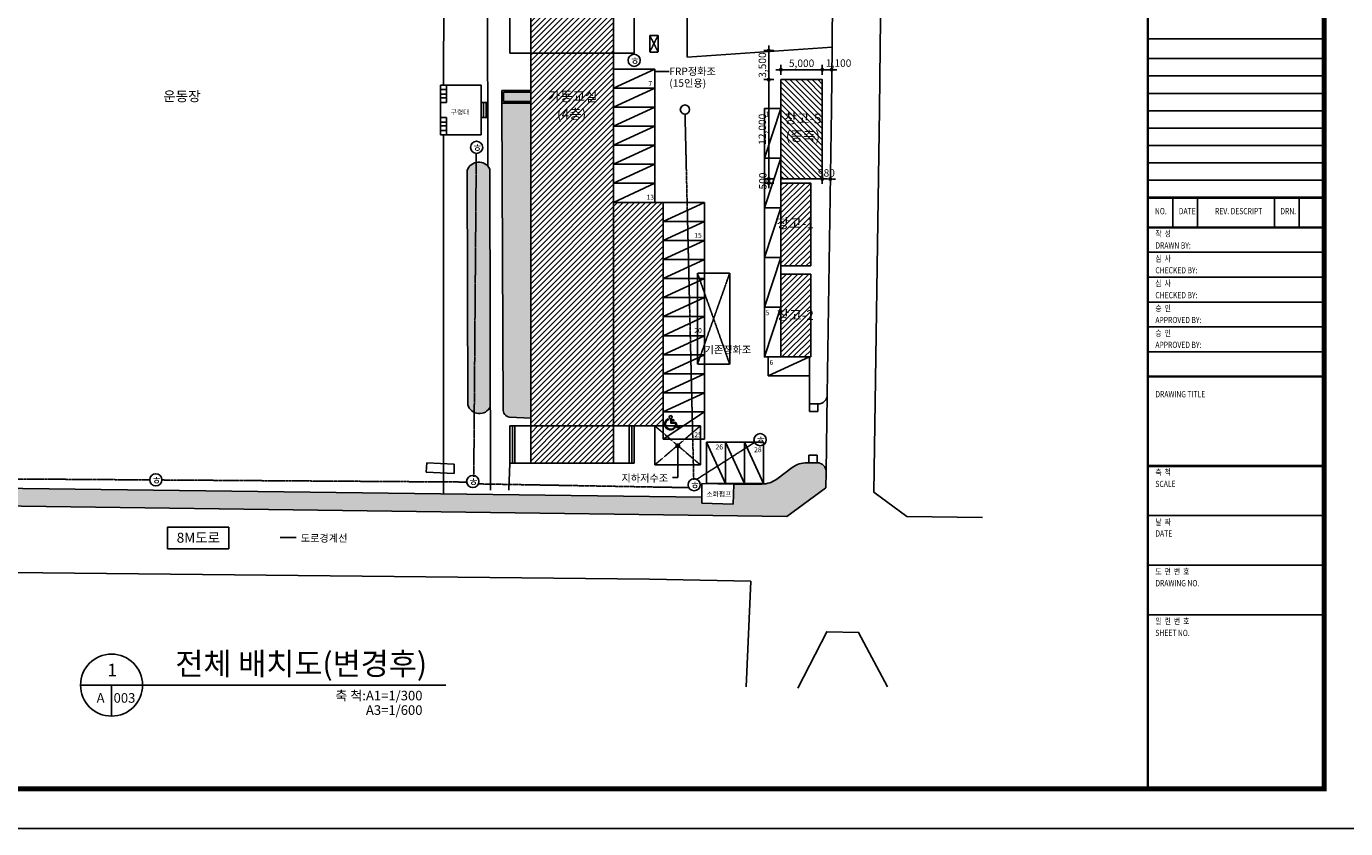
# Model space of a CAD drawing. Units: millimetres. Extents: x 81 to 1033127, y -147 to 177063.
# Drawn here: x 90188 to 249576, y 63 to 96949 of the extents above; entities that cross this region are included whole.
import ezdxf
from ezdxf.enums import TextEntityAlignment as Align

# ---------------------------------------------------------------- set-up
doc = ezdxf.new("R2010")
doc.units = ezdxf.units.MM
for name, pattern in [('CENTER', [65, 60, -2, 1, -2]), ('DASHED', [0.75, 0.5, -0.25]), ('HID', [2.3, 1.5, -0.8])]:
    doc.linetypes.add(name, pattern=pattern)
for name, color, linetype in [('1', 7, 'Continuous'), ('2', 2, 'Continuous'), ('DIM', 7, 'Continuous'), ('ELEV', 6, 'Continuous'), ('HASU', 3, 'DASHED'), ('HAT', 5, 'Continuous'), ('HATCH', 5, 'Continuous'), ('HID', 7, 'HID'), ('RXCEN', 1, 'CENTER'), ('RXSBTXT', 3, 'Continuous'), ('SEC', 2, 'Continuous'), ('TEX', 3, 'Continuous'), ('TEXT', 3, 'Continuous'), ('기타등등', 7, 'Continuous'), ('대지선', 2, 'Continuous')]:
    doc.layers.add(name, color=color, linetype=linetype)
doc.styles.add('GHS', font='ROMANS.shx', dxfattribs={"bigfont": 'GHS.shx'})
doc.styles.add('굴림체', font='txt')
doc.dimstyles.new('NDIM', dxfattribs={"dimscale": 100, "dimtxt": 2.8, "dimasz": 1.4, "dimexe": 3, "dimexo": 4, "dimgap": 1, "dimtad": 1, "dimdsep": 46, "dimlunit": 6, "dimtxsty": 'GHS', "dimblk1": '_RXDOT', "dimblk2": '_RXDOT', "dimsah": 1, "dimcen": 3, "dimdle": 3, "dimclrd": 256, "dimclre": 256, "dimclrt": 3, "dimadec": 0, "dimazin": 0, "dimtfac": 1, "dimtdec": 4, "dimtix": 1, "dimtmove": 2, "dimatfit": 3, "dimldrblk": '_RXDOT', "dimfxl": 1, "dimtolj": 1, "dimtzin": 0, "dimarcsym": 0})

# ---------------------------------------------------------------- blocks, each defined once
blk = doc.blocks.new('CAR-M')
at = {"color": 1}
for points in [[(614.8939427544829, 1599.475815068465), (663.4136870194925, 1044.892600406369), (1176.474502625759, 1044.892600406369), (1396.288629668881, 527.9688907756354), (1651.559201055905, 527.9688907756354), (1651.559201055905, 617.9688907756354), (1455.816658608732, 617.9688907756354), (1236.002531565377, 1134.892600406369), (745.8834926810814, 1134.892600406369), (704.312834490207, 1610.047397785762)], [(726.1160183107713, 1360.835866350506), (1031.72760937165, 1360.835866350506), (1031.72760937165, 1450.835866350506), (718.2420385933947, 1450.835866350506)]]:
    blk.add_lwpolyline(points, dxfattribs=at)
blk.add_lwpolyline([(1234.414308062405, 615.5655750252772), (1153.917066579335, 655.81720994442, -1.4289272754228), (364.9423462611157, 1490.021847776661), (329.2358034757199, 1572.635665036971, 1.4289272754228), (1234.414308062172, 615.5655750252772, 1.4289272754228)], format="xyb", dxfattribs=at)
blk.add_circle((638.5757276670774, 1782.622404443857), 184.6713300338889, dxfattribs=at)
blk = doc.blocks.new('Z_DOT')
at = {"layer": 'DIM', "color": 7}
for p, q in [((-2, 0), (2, 0)), ((0, -2), (0, 2))]:
    blk.add_line(p, q, dxfattribs=at)
for radius in [0.5, 0.25]:
    blk.add_circle((0, 0), radius, dxfattribs=at)
blk = doc.blocks.new('*D24')
at = {"layer": 'Defpoints', "color": 0, "transparency": 16777216}
for p in [(179893.5970833983, 78527.96648864388), (181346.5446745669, 78527.96648864388), (181346.5446745669, 78027.96648864388)]:
    blk.add_point(p, dxfattribs=at)
at = {"layer": 'DIM', "color": 0, "lineweight": -2, "transparency": 16777216}
for p, q in [((179893.5970833983, 78827.96648864388), (179893.5970833983, 79127.96648864388)), ((180446.5446745669, 78527.96648864388), (179893.5970833983, 78527.96648864388)), ((179893.5970833983, 78027.96648864388), (179893.5970833983, 78527.96648864388)), ((180446.5446745669, 78027.96648864388), (179893.5970833983, 78027.96648864388)), ((179893.5970833983, 77727.96648864388), (179893.5970833983, 77427.96648864388))]:
    blk.add_line(p, q, dxfattribs=at)
at = {"layer": 'DIM', "color": 0, "lineweight": -2, "transparency": 16777216, "xscale": 300, "yscale": 300, "zscale": 300}
for p, rotation in [((179893.5970833983, 78527.96648864388), 270), ((179893.5970833983, 78027.96648864388), 90)]:
    blk.add_blockref('Z_DOT', p, dxfattribs=dict(at, rotation=rotation))
at = {"layer": 'DIM', "color": 3, "transparency": 16777216, "insert": (179163.2367230379, 78277.96648864388), "char_height": 900, "attachment_point": 5, "rotation": 90, "style": '굴림체'}
blk.add_mtext('\\A1;500', dxfattribs=at)
blk = doc.blocks.new('_RXDOT')
at = {"layer": 'RXCEN', "color": 0, "linetype": 'ByBlock'}
blk.add_line((-1, 0), (2, 0), dxfattribs=at)
blk.add_lwpolyline([(-0.25, 0, 0.5, 0.5, 1), (0.25, 0, 0.5, 0.5, 1)], format="xyseb", close=True, dxfattribs=at)
blk = doc.blocks.new('*D25')
at = {"layer": 'Defpoints', "color": 0, "transparency": 16777216}
for p in [(179893.5970833983, 90527.96648864388), (181346.5446745669, 90527.96648864388), (181346.5446745669, 78527.96648864388)]:
    blk.add_point(p, dxfattribs=at)
at = {"layer": 'DIM', "color": 0, "lineweight": -2, "transparency": 16777216}
for p, q in [((180446.5446745669, 90527.96648864388), (179893.5970833983, 90527.96648864388)), ((179893.5970833983, 78827.96648864388), (179893.5970833983, 90227.96648864388)), ((180446.5446745669, 78527.96648864388), (179893.5970833983, 78527.96648864388))]:
    blk.add_line(p, q, dxfattribs=at)
at = {"layer": 'DIM', "color": 0, "lineweight": -2, "transparency": 16777216, "xscale": 300, "yscale": 300, "zscale": 300}
for p, rotation in [((179893.5970833983, 90527.96648864388), 90), ((179893.5970833983, 78527.96648864388), 270)]:
    blk.add_blockref('Z_DOT', p, dxfattribs=dict(at, rotation=rotation))
at = {"layer": 'DIM', "color": 3, "transparency": 16777216, "insert": (179106.9304167316, 84527.96648864388), "char_height": 900, "attachment_point": 5, "rotation": 90, "style": '굴림체'}
blk.add_mtext('\\A1;12,000', dxfattribs=at)
blk = doc.blocks.new('*D26')
at = {"layer": 'Defpoints', "color": 0, "transparency": 16777216}
for p in [(179893.5970833983, 94027.966488644), (181346.5446745671, 94027.966488644), (181346.5446745669, 90527.96648864388)]:
    blk.add_point(p, dxfattribs=at)
at = {"layer": 'DIM', "color": 0, "lineweight": -2, "transparency": 16777216}
for p, q in [((179893.5970833983, 94327.966488644), (179893.5970833983, 94627.966488644)), ((180446.5446745671, 94027.966488644), (179893.5970833983, 94027.966488644)), ((179893.5970833983, 90527.96648864388), (179893.5970833983, 94027.966488644)), ((180446.5446745669, 90527.96648864388), (179893.5970833983, 90527.96648864388)), ((179893.5970833983, 90227.96648864388), (179893.5970833983, 89927.96648864388))]:
    blk.add_line(p, q, dxfattribs=at)
at = {"layer": 'DIM', "color": 0, "lineweight": -2, "transparency": 16777216, "xscale": 300, "yscale": 300, "zscale": 300}
for p, rotation in [((179893.5970833983, 94027.966488644), 270), ((179893.5970833983, 90527.96648864388), 90)]:
    blk.add_blockref('Z_DOT', p, dxfattribs=dict(at, rotation=rotation))
at = {"layer": 'DIM', "color": 3, "transparency": 16777216, "insert": (179107.3808671821, 92277.96648864394), "char_height": 900, "attachment_point": 5, "rotation": 90, "style": '굴림체'}
blk.add_mtext('\\A1;3,500', dxfattribs=at)
blk = doc.blocks.new('*D27')
at = {"layer": 'Defpoints', "color": 0, "transparency": 16777216}
for p in [(186346.5446745669, 78527.96648864388), (187330.4295919898, 78513.66515805827), (187330.4295919898, 78513.66515805839)]:
    blk.add_point(p, dxfattribs=at)
at = {"layer": 'DIM', "color": 0, "lineweight": -2, "transparency": 16777216}
for p, q in [((186046.576361976, 78532.32669981057), (185746.6080493852, 78536.68691097714)), ((186346.5446745669, 79427.96648864388), (186346.5446745669, 78527.966488644)), ((186346.5446745669, 78527.966488644), (187330.4295919898, 78513.66515805839)), ((187330.4295919898, 79413.66515805827), (187330.4295919898, 78513.66515805839)), ((187630.3979045806, 78509.30494689182), (187930.3662171714, 78504.94473572525))]:
    blk.add_line(p, q, dxfattribs=at)
at = {"layer": 'DIM', "color": 0, "lineweight": -2, "transparency": 16777216, "xscale": 300, "yscale": 300, "zscale": 300}
for p, rotation in [((186346.5446745669, 78527.966488644), 359.1672316873917), ((187330.4295919898, 78513.66515805839), 179.1672316873917)]:
    blk.add_blockref('Z_DOT', p, dxfattribs=dict(at, rotation=rotation))
at = {"layer": 'DIM', "color": 3, "transparency": 16777216, "insert": (186849.1022179412, 79251.09903961958), "char_height": 900, "attachment_point": 5, "rotation": 359.1672316873917, "style": '굴림체'}
blk.add_mtext('\\A1;980', dxfattribs=at)
blk = doc.blocks.new('*D28')
at = {"layer": 'Defpoints', "color": 0, "transparency": 16777216}
for p in [(186346.5446745678, 91710.49005421494), (181346.5446745676, 90527.96648864388), (186346.5446745678, 90527.96648864458)]:
    blk.add_point(p, dxfattribs=at)
at = {"layer": 'DIM', "color": 0, "lineweight": -2, "transparency": 16777216}
for p, q in [((181346.5446745676, 91427.96648864388), (181346.5446745676, 91710.49005421494)), ((181646.5446745676, 91710.49005421494), (186046.5446745678, 91710.49005421494)), ((186346.5446745678, 91427.96648864458), (186346.5446745678, 91710.49005421494))]:
    blk.add_line(p, q, dxfattribs=at)
at = {"layer": 'DIM', "color": 0, "lineweight": -2, "transparency": 16777216, "xscale": 300, "yscale": 300, "zscale": 300, "rotation": 180}
blk.add_blockref('Z_DOT', (181346.5446745676, 91710.49005421494), dxfattribs=at)
at = {"layer": 'DIM', "color": 0, "lineweight": -2, "transparency": 16777216, "xscale": 300, "yscale": 300, "zscale": 300}
blk.add_blockref('Z_DOT', (186346.5446745678, 91710.49005421494), dxfattribs=at)
at = {"layer": 'DIM', "color": 3, "transparency": 16777216, "insert": (183846.5446745677, 92496.70627043115), "char_height": 900, "attachment_point": 5, "style": '굴림체'}
blk.add_mtext('\\A1;5,000', dxfattribs=at)
blk = doc.blocks.new('*D29')
at = {"layer": 'Defpoints', "color": 0, "transparency": 16777216}
for p in [(187487.4091713332, 91710.49005421494), (186346.5446745678, 90527.96648864458), (187487.4091713332, 90517.01884996831)]:
    blk.add_point(p, dxfattribs=at)
at = {"layer": 'DIM', "color": 0, "lineweight": -2, "transparency": 16777216}
for p, q in [((186346.5446745678, 91427.96648864458), (186346.5446745678, 91710.49005421494)), ((186646.5446745678, 91710.49005421494), (187187.4091713332, 91710.49005421494)), ((187487.4091713332, 91417.01884996831), (187487.4091713332, 91710.49005421494))]:
    blk.add_line(p, q, dxfattribs=at)
at = {"layer": 'DIM', "color": 0, "lineweight": -2, "transparency": 16777216, "xscale": 300, "yscale": 300, "zscale": 300, "rotation": 180}
blk.add_blockref('Z_DOT', (186346.5446745678, 91710.49005421494), dxfattribs=at)
at = {"layer": 'DIM', "color": 0, "lineweight": -2, "transparency": 16777216, "xscale": 300, "yscale": 300, "zscale": 300}
blk.add_blockref('Z_DOT', (187487.4091713332, 91710.49005421494), dxfattribs=at)
at = {"layer": 'DIM', "color": 3, "transparency": 16777216, "insert": (188322.3881340156, 92516.20433992914), "char_height": 900, "attachment_point": 5, "style": '굴림체'}
blk.add_mtext('\\A1;1,100', dxfattribs=at)

msp = doc.modelspace()

# ---------------------------------------------------------------- hatches: boundary and pattern name
h = msp.add_hatch()
h.set_pattern_fill('DOTS', color=256, scale=300, style=0)
h.set_pattern_definition([(0, (-962504.1264230581, -1128291.802455593), (238.125, 476.25), [0, -476.25])])
edge = h.paths.add_edge_path()
edge.add_line((64261.54137000784, 96521.58861641049), (67956.96875350333, 95017.33759270002))
edge.add_arc((62185.50790088779, 93226.31864081531), 6042.971889665202, -45.784205008993695, 17.240335891193126, ccw=False)
edge.add_arc((74586.5539501623, 79066.90130982651), 12791.44324891102, 129.7940295735638, 166.4546791975016)
edge.add_arc((35068.47240851905, 83698.57603286019), 27131.78562539479, 347.81204818444405, 356.5436286022277, ccw=False)
edge.add_arc((35068.47240851579, 83698.57603286019), 27131.78562539797, 332.63973133554606, 347.81204818444553, ccw=False)
edge.add_arc((74817.47049636852, 63935.23696306486), 17268.40726041447, 155.0144249245297, 177.1732202965391)
edge.add_line((57570.07550030753, 64786.85610410465), (55782.00822485301, 65573.90535514288))
edge.add_arc((104476.0037374812, 32929.26436146883), 58624.03760054166, 146.1619486556387, 168.3011706021962)
edge.add_arc((50144.45506250665, 44563.66377520548), 3085.050843235256, 175.3027338486955, 249.282460714126)
edge.add_line((49053.0838243141, 41678.10533258248), (171794.1056704234, 40093.62884496069))
edge.add_line((171794.1056704234, 40093.62884496069), (171786.453905332, 39374.01392295513))
edge.add_line((171786.453905332, 39374.01392295513), (175580.0947175386, 39238.54607449424))
edge.add_line((175580.0947175386, 39238.54607449424), (175676.2370840271, 41679.70504364661))
edge.add_line((175676.2370840271, 41679.70504364661), (179051.6725173426, 41679.19438431841))
edge.add_arc((179052.1263781843, 44679.19434998765), 3000.000000000849, 269.9913318963952, 306.5109218828355)
edge.add_line((180837.0544063902, 42267.96397233183), (182722.0590796044, 43663.35020572481))
edge.add_arc((184506.9871078107, 41252.11982806794), 3000.00000000198, 90.00000000000892, 126.5109218828307, ccw=False)
edge.add_line((184506.9871078102, 44252.11982806992), (185716.3130853704, 44252.11982806992))
edge.add_arc((185716.3130853704, 43152.1198280698), 1100.000000000116, -0.8327683126063903, 90, ccw=False)
edge.add_line((186816.1968982035, 43136.13238712573), (186788.209659659, 41210.70162253802))
edge.add_line((186788.209659659, 41210.70162253802), (182075.4899810736, 37754.67165239596))
edge.add_line((182075.4899810736, 37754.67165239596), (43955.93399771155, 39632.11993742791))
edge.add_line((43955.93399771156, 39632.11993742791), (42479.03384431118, 43103.70315065781))
edge.add_line((42479.03384431118, 43103.70315065781), (64261.54137000784, 96521.58861641049))
edge = h.paths.add_edge_path(flags=17)
edge.add_line((59374.71619158301, 59237.43276132025), (58255.68068980674, 59693.51860264885))
edge.add_arc((92072.04097293426, 41078.56144906952), 38601.33226493457, 151.1684505707132, 164.4828316529438)
edge.add_line((54877.71439457352, 51405.46432505931), (55996.74989635001, 50949.3784837307))
edge.add_arc((92072.0409729338, 41078.56144907068), 37401.33226493383, 150.9538446819132, 164.697437541747, ccw=False)
edge = h.paths.add_edge_path(flags=17)
edge.add_line((151117.476741682, 49652.21466238283), (148568.9484075263, 49745.12193320108))
edge.add_arc((148712.9450426108, 50673.22335951006), 939.2056688672686, 176.5023420723641, 261.18077206429984, ccw=False)
edge.add_line((147775.4888386597, 50730.52217368594), (147617.476741682, 87696.40534632454))
edge.add_line((147617.476741682, 87696.40534632454), (147617.476741682, 89196.40534632454))
edge.add_line((147617.476741682, 89196.40534632454), (151117.476741682, 89196.40534632454))
edge.add_line((151117.476741682, 89196.40534632454), (151117.476741682, 49652.21466238283))
edge = h.paths.add_edge_path(flags=17)
edge.add_arc((144918.1170112536, 51629.86016920696), 1448.91153483365, 195.4388941360377, 335.07350185494926, ccw=False)
edge.add_line((143521.4895730928, 51244.14468500808), (143437.1002348514, 79531.57043333315))
edge.add_arc((144842.3782788167, 79088.03042754064), 1473.612607705799, 25.260730738626705, 162.4830336529376, ccw=False)
edge.add_line((146175.0770330039, 79716.8771085186), (146232.0612727135, 51019.20878457684))
edge = h.paths.add_edge_path(flags=17)
edge.add_arc((70366.75405858194, 87531.85553216886), 499.9999999999612, 337.8256411118294, 500.8583414719575)
edge.add_arc((107508.7953003803, 57302.47024898346), 48388.90228650806, 140.8583414719444, 174.7929407517136)
edge.add_arc((59817.51976362399, 61648.64096398278), 499.9999999998835, 174.7929407516779, 337.8256411118541)
edge.add_line((60280.53955566806, 61459.92776313201), (70829.93977035691, 87343.54993902984))
at = {"layer": 'HAT'}
h = msp.add_hatch(dxfattribs=at)
h.set_pattern_fill('ANSI31', color=256, scale=150, style=0)
h.set_pattern_definition([(45, (-962504.1264230581, -958853.2272936397), (-336.7596045400932, 336.7596045400933), [])])
h.paths.add_polyline_path([(161117.476741682, 147696.4053463244), (151117.476741682, 147696.4053463244), (151117.476741682, 138696.4053463244), (161117.476741682, 138696.4053463244)])
h.paths.add_polyline_path([(161117.4767416822, 138696.4053463244), (151117.4767416817, 138696.4053463244), (151117.4767416815, 134196.4053463244), (161117.476741682, 134196.4053463243)])
h.paths.add_polyline_path([(161117.476741682, 134196.4053463244), (151117.476741682, 134196.4053463244), (151117.476741682, 98196.40534632465), (161117.476741682, 98196.40534632465)])
h.paths.add_polyline_path([(166617.476741682, 107196.4053463245), (161117.476741682, 107196.4053463243), (161117.4767416817, 98196.4053463243), (166617.4767416822, 98196.40534632465)])
h.paths.add_polyline_path([(161117.4767416817, 98196.40534632454), (151117.476741682, 98196.40534632454), (151117.4767416817, 93696.40534632465), (161117.476741682, 93696.40534632465)])
h.paths.add_polyline_path([(161117.476741682, 89496.40534632442), (161117.476741682, 93696.40534632454), (151117.476741682, 93696.40534632454), (151117.476741682, 48696.40534632442), (161117.4767416817, 48696.40534632442), (161117.476741682, 75696.40534632442)])
h.paths.add_polyline_path([(167117.4767416822, 75696.40534632442), (161117.476741682, 75696.40534632442), (161117.476741682, 48696.40534632442), (167117.476741682, 48696.40534632442)])
h.paths.add_polyline_path([(153636.0286851971, 84899.59035365212), (158476.0286851974, 84899.59035365212), (158476.0286851974, 87642.44749650928), (153636.0286851971, 87642.44749650928)], flags=24)
h.paths.add_polyline_path([(152870.1953518641, 87587.73321079496), (159496.8620185306, 87587.73321079496), (159496.8620185306, 89507.73321079496), (152870.1953518641, 89507.73321079496)], flags=24)
h = msp.add_hatch(dxfattribs=at)
h.set_pattern_fill('ANSI31', color=256, scale=150, angle=90, style=0)
h.set_pattern_definition([(135, (-962504.1264230581, -958853.2272936397), (-336.7596045400933, -336.7596045400932), [])])
h.paths.add_polyline_path([(186346.544674568, 90527.96648864447), (181346.5446745676, 90527.96648864388), (181346.5446745671, 78527.96648864377), (186346.5446745669, 78527.96648864377)])
h.paths.add_polyline_path([(180869.9871899273, 84903.12431332887), (187140.4633804035, 84903.12431332887), (187140.4633804035, 86823.12431332887), (180869.9871899273, 86823.12431332887)], flags=9)
h.paths.add_polyline_path([(181336.6538565938, 82249.18549456364), (186673.796713737, 82249.18549456364), (186673.796713737, 84992.0426374208), (181336.6538565938, 84992.0426374208)], flags=9)
h = msp.add_hatch(dxfattribs=at)
h.set_pattern_fill('ANSI31', color=256, scale=150, style=0)
h.set_pattern_definition([(45, (-70560.9278301737, -547918.473856013), (-336.7596045400932, 336.7596045400933), [])])
h.paths.add_polyline_path([(181346.5446745669, 68027.96648864388), (184946.343799954, 68027.96648864388), (184946.343799954, 78027.96648864377), (181346.5446745669, 78027.96648864388)])
h.paths.add_polyline_path([(184946.343799954, 67027.99925911216), (181346.5446745669, 67027.99925911192), (181346.5446745669, 57027.99925911192), (184946.343799954, 57027.99925911216)])
h.paths.add_polyline_path([(180119.2191613879, 72249.00791881488), (186046.8382090068, 72249.00791881488), (186046.8382090068, 74169.00791881488), (180119.2191613879, 74169.00791881488)], flags=9)
h.paths.add_polyline_path([(179947.7905899593, 61156.95141269475), (186218.2667804355, 61156.95141269475), (186218.2667804355, 63076.95141269475), (179947.7905899593, 63076.95141269475)], flags=9)
h = msp.add_hatch(dxfattribs=at)
h.set_pattern_fill('ANSI31', color=256, scale=150, style=0)
h.set_pattern_definition([(45, (-77608.92783017347, -548644.0331876246), (-336.7596045400932, 336.7596045400933), [])])
h.paths.add_polyline_path([(161117.476741682, 44196.40534632465), (161117.4767416824, 48696.40534632443), (151117.476741682, 48696.40534632443), (151117.476741682, 44196.40534632442)])

# ---------------------------------------------------------------- linework, layer by layer
for p, q in [((188186.4153881745, 147633.2184333049), (187525.1785570892, 94453.00473216698)), ((140596.7659162606, 89853.65312466792), (140623.4250308691, 131927.5840383341)), ((145958.0698847763, 80050.71747406338), (145912.1022802295, 103200.3317143284)), ((148607.476741682, 98196.40534632465), (148607.476741682, 93696.40534632465)), ((163627.476741682, 98196.40534632465), (163627.476741682, 93696.40534632465)), ((151117.476741682, 93696.40534632465), (148607.476741682, 93696.40534632465)), ((161117.476741682, 93696.40534632465), (163627.476741682, 93696.40534632465)), ((161117.476741682, 91796.40534632442), (166117.476741682, 91796.40534632454)), ((166117.476741682, 75696.40534632442), (166117.476741682, 91796.40534632454)), ((140239.6545840801, 89853.6531246678), (140239.6545840806, 83842.80205261566)), ((145145.5566864499, 89853.6531246678), (140239.6545840801, 89853.6531246678)), ((140952.0663336852, 89333.91466182888), (140239.6545840163, 89333.91466182888)), ((140952.0663336852, 89853.6531246678), (140952.0663336852, 87753.29210146841)), ((145145.5566864499, 83842.80205261566), (145145.5566864499, 89853.6531246678)), ((161117.476741682, 75696.40534632442), (161117.476741682, 89496.40534632442)), ((161117.476741682, 89496.40534632442), (166117.476741682, 89496.40534632442)), ((140952.0663336852, 88771.5027031392), (140239.6545962413, 88771.5027031392)), ((140952.0663336852, 88317.00650215194), (140239.6545928578, 88317.00650215194)), ((140952.0663336852, 87761.09274226484), (140239.6545912457, 87761.09274226484)), ((145155.2727071076, 87762.20415305508), (145942.7573803669, 87762.20415305496)), ((145397.0241862588, 85925.89185941905), (145397.0241862588, 87762.20415305496)), ((145733.9930933534, 85925.89185941905), (145733.9930933534, 87762.20415305496)), ((147617.476741682, 89196.40534632465), (147617.476741682, 87696.40534632465)), ((151117.476741682, 89196.40534632465), (147617.476741682, 89196.40534632465)), ((151117.476741682, 87696.40534632465), (147617.476741682, 87696.40534632465)), ((147775.4888384488, 50730.52216330833), (147617.476741682, 87696.40534632465)), ((147817.476741682, 88996.40534632465), (147817.476741682, 87896.40534632465)), ((151117.476741682, 88996.40534632465), (147817.476741682, 88996.40534632465)), ((151117.476741682, 87896.40534632465), (147817.476741682, 87896.40534632465)), ((161117.476741682, 87196.40534632442), (166117.476741682, 87196.40534632442)), ((140952.0663336852, 85935.36243501875), (140239.6545912457, 85935.36243501875)), ((140952.0663336852, 85379.44867513164), (140239.6545928578, 85379.44867513164)), ((140952.0663336852, 84924.95247414439), (140239.6545962413, 84924.95247414439)), ((140952.0663336852, 83842.80205261578), (140952.0663336852, 85943.16307581517)), ((145946.4036993279, 85925.89185941916), (145150.7205807466, 85925.89185941916)), ((161117.476741682, 84896.40534632442), (166117.476741682, 84896.40534632442)), ((140952.0663336852, 84362.5405154547), (140239.6545840163, 84362.5405154547)), ((145145.5566864499, 83842.80205261566), (140239.6545840806, 83842.80205261566)), ((140565.5056634188, 40518.11675407445), (140592.9572878738, 83842.80205261566)), ((161117.476741682, 82596.40534632442), (166117.476741682, 82596.40534632442)), ((146252.0998643051, 40927.62319764214), (146175.0770184422, 79716.87710455315)), ((161117.476741682, 80296.40534632442), (166117.476741682, 80296.40534632442)), ((143521.4895730928, 51244.1446850082), (143437.1002348514, 79531.57043333327)), ((161117.476741682, 77996.40534632442), (166117.476741682, 77996.40534632442)), ((161117.476741682, 75696.40534632442), (166117.476741682, 75696.40534632442)), ((167117.476741682, 47096.40534632442), (167117.476741682, 75696.40534632442)), ((167117.476741682, 75696.40534632442), (172117.476741682, 75696.40534632442)), ((172117.476741682, 47096.40534632442), (172117.476741682, 75696.40534632442)), ((167117.476741682, 73396.40534632442), (172117.476741682, 73396.40534632442)), ((167117.476741682, 71096.40534632442), (172117.476741682, 71096.40534632442)), ((167117.476741682, 68796.40534632442), (172117.476741682, 68796.40534632442)), ((167117.476741682, 66496.40534632442), (172117.476741682, 66496.40534632442)), ((167117.476741682, 64196.40534632442), (172117.476741682, 64196.40534632442)), ((167117.476741682, 61896.40534632442), (172117.476741682, 61896.40534632442)), ((167117.476741682, 59596.40534632442), (172117.476741682, 59596.40534632442)), ((167117.476741682, 57296.40534632442), (172117.476741682, 57296.40534632442)), ((179822.4227648938, 57027.99925911204), (184822.4227648938, 57027.99925911204)), ((179822.4227648938, 57027.99925911204), (179822.4227648938, 54727.99925911204)), ((184822.4227648938, 51352.11982806619), (184822.4227648938, 57027.99925911204)), ((184822.4227648938, 57027.99925911204), (184822.4227648938, 54727.99925911204)), ((167117.476741682, 54996.40534632442), (172117.476741682, 54996.40534632442)), ((179822.4227648938, 54727.99925911204), (184822.4227648938, 54727.99925911204)), ((167117.476741682, 52696.40534632442), (172117.476741682, 52696.40534632442)), ((184822.4227648938, 51352.11982806619), (184822.4227648938, 50452.11982806619)), ((184822.4227648938, 51352.11982806619), (185822.4227648938, 51352.11982806619)), ((185822.4227648938, 51352.11982806619), (185822.4227648938, 50452.11982806619)), ((185822.4227648938, 51352.11982806619), (185851.4939099682, 51352.11982806619)), ((186951.3777228013, 52436.13238712201), (186816.1968982035, 43136.13238712585)), ((151117.476741682, 49652.21466238295), (148568.9484075263, 49745.1219332012)), ((167117.476741682, 50396.40534632442), (172117.476741682, 50396.40534632442)), ((184822.4227648938, 50452.11982807015), (185822.4227648938, 50452.11982807015)), ((148607.476741682, 48696.40534632465), (148607.476741682, 44196.40534632465)), ((151117.476741682, 48696.40534632465), (148607.476741682, 48696.40534632465)), ((148907.476741682, 48696.40534632465), (148907.476741682, 44196.40534632465)), ((149207.476741682, 48696.40534632465), (149207.476741682, 44196.40534632465)), ((163027.476741682, 48696.40534632465), (163027.476741682, 44196.40534632465)), ((163327.476741682, 48696.40534632465), (163327.476741682, 44196.40534632465)), ((163627.476741682, 48696.40534632465), (163627.476741682, 44196.40534632465)), ((167117.476741682, 47096.40534632442), (172117.476741682, 47096.40534632442)), ((172357.5796025369, 46730.5203511716), (179257.5796025369, 46730.52035117171)), ((172357.5796025369, 46730.52035117148), (172357.5796025369, 41730.52035117148)), ((174657.5796025369, 46730.52035117148), (174657.5796025369, 41730.52035117148)), ((176957.5796025369, 46730.52035117148), (176957.5796025369, 41730.52035117148)), ((179257.5796025369, 46730.52035117148), (179257.5796025369, 41730.52035117148)), ((184732.3022151619, 45152.11982807003), (184732.3022151619, 44252.11982807003)), ((184732.3022151619, 45152.11982807003), (185732.3022151619, 45152.11982807003)), ((185732.3022151619, 45152.11982807003), (185732.3022151619, 44252.11982807003)), ((138575.3588219217, 44222.87562258435), (138474.9700206727, 43111.94248314259)), ((138474.9700206727, 43111.94248314259), (141865.5383187641, 42968.4582762207)), ((141891.6390344046, 44082.70412817887), (138575.3588219217, 44222.87562258435)), ((141865.5383187641, 42968.4582762207), (141891.6390344046, 44082.70412817887)), ((148607.476741682, 44196.40534632465), (148475.0440157467, 40920.83698262657)), ((151117.476741682, 44196.40534632465), (148607.476741682, 44196.40534632465)), ((161117.476741682, 44196.40534632465), (163627.476741682, 44196.40534632465)), ((180837.0544063902, 42267.96397233194), (182722.0590796044, 43663.35020572493)), ((184506.9871078102, 44252.11982807003), (185716.3130853704, 44252.11982807003)), ((184732.3022151619, 44252.11982807003), (185732.3022151619, 44252.11982807015)), ((49053.08382431387, 41678.10533258259), (171794.1056704234, 40093.62884496069)), ((171811.5998579493, 41738.88039699673), (171786.453905332, 39374.01392295524)), ((175676.2370840271, 41679.70504364673), (171811.5998579493, 41738.88039699673)), ((172357.5796025369, 41730.5203511716), (179257.5796025369, 41730.52035117171)), ((175580.0947175386, 39238.54607449436), (175676.2370840271, 41679.70504364673)), ((175676.2370840271, 41679.70504364673), (179051.6725173426, 41679.19438431841)), ((171786.453905332, 39374.01392295524), (175580.0947175386, 39238.54607449436))]:
    msp.add_line(p, q)
for points in [[(205705.5581999395, 37644.92213135863), (196547.5115747742, 37772.00094526679), (192581.1187457607, 40680.71893091673), (193253.153865846, 86919.41131317975), (193324.7302644995, 94380.89375468435), (193973.804376464, 146582.9163272834)], [(181346.5446745669, 87027.96648864377), (179346.5446745669, 87027.96648864377), (179346.5446745669, 81027.96648864377), (181346.5446745669, 81027.96648864377), (181346.5446745669, 87027.96648864377)], [(181346.5446745669, 81027.96648864377), (179346.5446745669, 81027.96648864377), (179346.5446745669, 75027.96648864377), (181346.5446745669, 75027.96648864377), (181346.5446745669, 81027.96648864377)], [(181346.5446745669, 75027.96648864377), (179346.5446745669, 75027.96648864377), (179346.5446745669, 69027.96648864377), (181346.5446745669, 69027.96648864377), (181346.5446745669, 75027.96648864377)], [(181346.5446745669, 69027.96648864377), (179346.5446745669, 69027.96648864377), (179346.5446745669, 63027.96648864377), (181346.5446745669, 63027.96648864377), (181346.5446745669, 69027.96648864377)], [(181346.5446745669, 63027.96648864377), (179346.5446745669, 63027.96648864377), (179346.5446745669, 57027.96648864377), (181346.5446745669, 57027.96648864377), (181346.5446745669, 63027.96648864377)], [(177167.811298493, 17185.28194747759), (177698.8129028023, 29944.61250591428), (165477.357620232, 30184.40307972218), (45834.44235380895, 31438.9669993834), (43861.07301816686, 27671.414542097), (50670.78579500799, 17185.28194747759)], [(183398.3198927917, 17034.82875236646), (186890.0766374289, 23842.93307596059), (190739.0532421308, 23765.30098691663), (194239.2530941578, 17193.6049073059)]]:
    msp.add_lwpolyline(points)
msp.add_lwpolyline([(107222.0721698265, 33867.96681237534), (114631.0721698265, 33867.96681237534), (114631.0721698265, 36462.96681237534), (107222.0721698265, 36462.96681237534)], close=True)
for centre, radius, start, end in [((144842.3782820424, 79088.03043795748), 1473.612600342932, 25.26073042586944, 162.4830337727511), ((144918.1170135486, 51629.86016588168), 1448.911531350846, 195.4388935503272, 335.073501935951), ((185851.4939099682, 52452.11982806619), 1100, 270, 359.1672316880424), ((148712.9450495664, 50673.22336208796), 939.205675652181, 176.5023422552128, 261.1807714226284), ((184506.9871078102, 41252.11982807003), 3000, 90, 126.5109218821942), ((185716.3130853704, 43152.11982807003), 1100, 359.1672316880424, 90), ((179052.1263781848, 44679.19434998684), 3000, 269.9913318962707, 306.5109218821942)]:
    msp.add_arc(centre, radius, start, end)
at = {"layer": '1', "color": 3}
for centre in [(163625.0358198533, 92850.79304772183), (144584.9460123923, 82340.78746491739), (178831.6188031967, 47031.64402349199), (105825.5426609457, 42177.45049807661), (144114.8056833415, 41977.22250471484), (170872.672243931, 41594.78642701589)]:
    msp.add_circle(centre, 735.0167460833306, dxfattribs=at)
at = {"layer": '2'}
for p, q in [((96728.17469094989, 17395.33249211298), (140871.2570581656, 17395.33249211438)), ((100478.1746909499, 17395.33249211298), (100478.1746909499, 13645.33249211298))]:
    msp.add_line(p, q, dxfattribs=at)
msp.add_circle((100478.1746909499, 17395.33249211298), 3750, dxfattribs=at)
at = {"layer": 'DIM'}
for points in [[(166063.3653512771, 93964.6185420032, 0, 300, 0), (166063.3653512771, 93064.6185420032, 0, 0, 0), (166063.3653512771, 91484.60444032772, 0, 0, 0)], [(120859.5721698265, 38779.96681237534, 0, 300, 0), (120859.5721698265, 37879.96681237534, 0, 0, 0), (120859.5721698265, 35224.96681237534, 0, 0, 0)]]:
    msp.add_lwpolyline(points, format="xyseb", dxfattribs=at)
for points in [[(166063.3653512771, 91484.60444032772), (167867.573564907, 91484.60444032772)], [(168900.7910680721, 46294.00700697406), (168900.7910680721, 42470.11542222473)], [(168900.7910680721, 42470.11542222473), (168251.4635636831, 42470.11542222473)], [(120859.5721698265, 35224.96681237534), (122800.5721698265, 35224.96681237534)]]:
    msp.add_lwpolyline(points, dxfattribs=at)
at = {"layer": 'DIM', "const_width": 300}
msp.add_lwpolyline([(168750.7910680721, 46294.00700697406, 1), (169050.7910680721, 46294.00700697406, 1)], format="xyb", close=True, dxfattribs=at)
at = {"layer": 'ELEV', "color": 7}
for p, q in [((225680.5873817035, 4862.832492113565), (225680.5873817035, 172262.8324921136)), ((225680.5873817035, 76262.83249211356), (246980.5873817035, 76262.83249211356)), ((228680.5873817035, 72662.83249211356), (228680.5873817035, 76262.83249211356)), ((231680.5873817035, 72662.83249211356), (231680.5873817035, 76262.83249211356)), ((240980.5873817035, 72662.83249211356), (240980.5873817035, 76262.83249211356)), ((243980.5873817035, 72662.83249211356), (243980.5873817035, 76262.83249211356)), ((225680.5873817035, 72662.83249211356), (246980.5873817035, 72662.83249211356)), ((225680.5873817035, 69662.83249211356), (246980.5873817035, 69662.83249211356)), ((225680.5873817035, 66662.83249211356), (246980.5873817035, 66662.83249211356)), ((225680.5873817035, 63662.83249211356), (246980.5873817035, 63662.83249211356)), ((225680.5873817035, 60662.83249211356), (246980.5873817035, 60662.83249211356)), ((225680.5873817035, 57662.83249211356), (246980.5873817035, 57662.83249211356)), ((227180.5873817035, 54662.83249211356), (246980.5873817035, 54662.83249211356)), ((227180.5873817035, 43862.83249211356), (246980.5873817035, 43862.83249211356)), ((225680.5873817035, 37862.83249211356), (246980.5873817035, 37862.83249211356)), ((225680.5873817035, 31862.83249211356), (246980.5873817035, 31862.83249211356)), ((225680.5873817035, 25862.83249211356), (246980.5873817035, 25862.83249211356))]:
    msp.add_line(p, q, dxfattribs=at)
msp.add_lwpolyline([(80.58738170347004, 62.83249211356468), (80.58738170347004, 177062.8324921136), (252080.5873817035, 177062.8324921136), (252080.5873817035, 62.83249211356468)], close=True, dxfattribs=at)
at = {"layer": 'ELEV', "color": 7, "const_width": 600}
msp.add_lwpolyline([(8180.58738170347, 4862.832492113565), (8180.58738170347, 172262.8324921136), (246980.5873817035, 172262.8324921136), (246980.5873817035, 4862.832492113565)], close=True, dxfattribs=at)
at = {"layer": 'ELEV', "color": 7, "const_width": 300}
for points in [[(225680.5873817035, 4862.832492113565), (225680.5873817035, 172262.8324921136)], [(225680.5873817035, 76262.83249211356), (246980.5873817035, 76262.83249211356)], [(225680.5873817035, 72662.83249211356), (246980.5873817035, 72662.83249211356)], [(225680.5873817035, 54662.83249211356), (246980.5873817035, 54662.83249211356)], [(225680.5873817035, 43862.83249211356), (246980.5873817035, 43862.83249211356)]]:
    msp.add_lwpolyline(points, dxfattribs=at)
at = {"layer": 'HASU'}
for p, q in [((170816.0422491367, 42172.45701707828), (169764.4993143453, 86348.10911927825)), ((144241.3027254172, 42556.91984699164), (144543.3598727162, 81689.8337379596)), ((178153.599976659, 46694.2315832551), (171071.1620856204, 42177.92525613446)), ((178153.599976659, 46694.2315832551), (171071.1620856204, 42177.92525613446)), ((105169.0682222696, 42176.50036210868), (75621.8732615846, 42377.22074859076)), ((143505.9728832121, 41916.06957123916), (106481.9435997488, 42167.58171065453)), ((170210.8690725785, 41243.3968166611), (144674.9919807763, 41695.5171088348))]:
    msp.add_line(p, q, dxfattribs=at)
at = {"layer": 'HAT'}
for p, q in [((166117.476741682, 91796.40534632442), (161117.476741682, 89496.40534632442)), ((166117.476741682, 89496.40534632442), (161117.476741682, 87196.40534632442)), ((166117.476741682, 87196.40534632442), (161117.476741682, 84896.40534632442)), ((181346.5446745669, 87027.96648864377), (179346.5446745669, 81027.96648864377)), ((166117.476741682, 84896.40534632442), (161117.476741682, 82596.40534632442)), ((166117.476741682, 82596.40534632442), (161117.476741682, 80296.40534632442)), ((166117.476741682, 80296.40534632442), (161117.476741682, 77996.40534632442)), ((181346.5446745669, 81027.96648864377), (179346.5446745669, 75027.96648864377)), ((166117.476741682, 77996.40534632442), (161117.476741682, 75696.40534632442)), ((172117.476741682, 75696.40534632442), (167117.476741682, 73396.40534632442)), ((181346.5446745669, 75027.96648864377), (179346.5446745669, 69027.96648864377)), ((172117.476741682, 73396.40534632442), (167117.476741682, 71096.40534632442)), ((172117.476741682, 71096.40534632442), (167117.476741682, 68796.40534632442)), ((172117.476741682, 68796.40534632442), (167117.476741682, 66496.40534632442)), ((181346.5446745669, 69027.96648864377), (179346.5446745669, 63027.96648864377)), ((172117.476741682, 66496.40534632442), (167117.476741682, 64196.40534632442)), ((172117.476741682, 64196.40534632442), (167117.476741682, 61896.40534632442)), ((181346.5446745669, 63027.96648864377), (179346.5446745669, 57027.96648864377)), ((172117.476741682, 61896.40534632442), (167117.476741682, 59596.40534632442)), ((172117.476741682, 59596.40534632442), (167117.476741682, 57296.40534632442)), ((172117.476741682, 57296.40534632442), (167117.476741682, 54996.40534632442)), ((184822.4227648938, 57027.99925911204), (179822.4227648938, 54727.99925911204)), ((172117.476741682, 54996.40534632442), (167117.476741682, 52696.40534632442)), ((172117.476741682, 52696.40534632442), (167117.476741682, 50396.40534632442)), ((172117.476741682, 50396.40534632442), (167117.476741682, 47096.40534632442)), ((174657.5796025369, 41730.52035117148), (172357.5796025369, 46730.52035117148)), ((176957.5796025369, 41730.52035117148), (174657.5796025369, 46730.52035117148)), ((179257.5796025369, 41730.52035117148), (176957.5796025369, 46730.52035117148))]:
    msp.add_line(p, q, dxfattribs=at)
at = {"layer": 'HATCH', "color": 8}
for p, q in [((225680.5873817035, 95462.83249211356), (246980.5873817035, 95462.83249211356)), ((225680.5873817035, 93062.83249211356), (246980.5873817035, 93062.83249211356)), ((225680.5873817035, 90962.83249211356), (246980.5873817035, 90962.83249211356)), ((225680.5873817035, 88862.83249211356), (246980.5873817035, 88862.83249211356)), ((225680.5873817035, 86762.83249211356), (246980.5873817035, 86762.83249211356)), ((225680.5873817035, 84662.83249211356), (246980.5873817035, 84662.83249211356)), ((225680.5873817035, 82562.83249211356), (246980.5873817035, 82562.83249211356)), ((225680.5873817035, 80462.83249211356), (246980.5873817035, 80462.83249211356)), ((225680.5873817035, 78362.83249211356), (246980.5873817035, 78362.83249211356))]:
    msp.add_line(p, q, dxfattribs=at)
at = {"layer": 'HID'}
for p, q in [((166503.1592544579, 93854.6064429581), (165503.1592544579, 95854.60644295787)), ((166503.1592544579, 95854.6064429581), (165503.1592544579, 93854.60644295787)), ((171266.4528155785, 67144.46492477121), (171266.4528155785, 56144.46492477144)), ((171266.4528155785, 67144.46492477121), (175166.4528155785, 67144.46492477121)), ((175166.4528155785, 67144.46492477121), (171266.4528155785, 56144.46492477144)), ((171266.4528155785, 67144.46492477121), (175166.4528155785, 56144.46492477132)), ((175166.4528155785, 67144.46492477121), (175166.4528155785, 56144.46492477132)), ((171266.4528155785, 56144.46492477144), (175166.4528155785, 56144.46492477132)), ((171617.476741682, 48696.40534632442), (166117.476741682, 43996.40534632442)), ((171617.476741682, 43996.40534632442), (166117.476741682, 48696.40534632442))]:
    msp.add_line(p, q, dxfattribs=at)
msp.add_lwpolyline([(166503.1592544579, 95854.6064429581), (165503.1592544579, 95854.60644295787), (165503.1592544579, 93854.60644295787), (166503.1592544579, 93854.6064429581), (166503.1592544579, 95854.6064429581)], dxfattribs=at)
msp.add_lwpolyline([(166117.476741682, 48696.40534632442), (166117.476741682, 43996.40534632442), (171617.476741682, 43996.40534632442), (171617.476741682, 48696.40534632442)], close=True, dxfattribs=at)
at = {"layer": 'SEC'}
for p, q in [((161117.476741682, 93696.40534632465), (151117.476741682, 93696.40534632465)), ((161117.476741682, 48696.40534632442), (161117.476741682, 75696.40534632442)), ((181346.5446745669, 68027.96648864388), (184946.343799954, 68027.96648864388)), ((181346.5446745669, 67027.99925911204), (184946.343799954, 67027.99925911204)), ((161117.4767416824, 48696.40534632442), (151117.476741682, 48696.40534632442))]:
    msp.add_line(p, q, dxfattribs=at)
for points in [[(161117.476741682, 98196.40534632465), (161117.476741682, 147696.4053463244), (151117.476741682, 147696.4053463244), (151117.476741682, 44196.40534632442), (161117.476741682, 44196.40534632465), (161117.4767416824, 48696.40534632442), (167117.476741682, 48696.40534632442), (167117.476741682, 75696.40534632442), (161117.476741682, 75696.40534632442), (161117.476741682, 98196.4053463243), (168117.476741682, 98196.40534632454), (168117.476741682, 107196.4053463245), (161117.476741682, 107196.4053463244)], [(184946.343799954, 68027.96648864388), (184946.343799954, 78027.96648864388), (181346.5446745669, 78027.96648864388), (181346.5446745669, 68027.96648864388)], [(181346.5446745669, 67027.99925911204), (181346.5446745669, 57027.99925911204), (184946.343799954, 57027.99925911204), (184946.343799954, 67027.99925911204)]]:
    msp.add_lwpolyline(points, dxfattribs=at)
msp.add_lwpolyline([(181346.5446745676, 90527.96648864388), (186346.5446745678, 90527.96648864458), (186346.5446745669, 78527.96648864388), (181346.5446745669, 78527.96648864388)], close=True, dxfattribs=at)
at = {"layer": '기타등등', "color": 4}
msp.add_circle((169751.0794823846, 86902.85450992778), 554.9076863197024, dxfattribs=at)
at = {"layer": '대지선'}
for p, q in [((170017.476741682, 150242.835309084), (170017.476741682, 93248.62153529246)), ((170017.476741682, 93248.62153529246), (187525.1785570894, 94453.00473216722)), ((187453.4208839975, 86975.06505757243), (187525.1785570892, 94453.00473216698)), ((187453.4208839975, 86975.06505757243), (186951.3777228013, 52436.13238712201)), ((186816.1968982035, 43136.13238712585), (186788.209659659, 41210.70162253814)), ((186788.209659659, 41210.70162253814), (182075.4899810736, 37754.67165239608)), ((182075.4899810736, 37754.67165239608), (43955.93399771156, 39632.11993742803))]:
    msp.add_line(p, q, dxfattribs=at)

# ---------------------------------------------------------------- block references
msp.add_blockref('CAR-M', (167397.9307198396, 47978.43672607151))

# ---------------------------------------------------------------- texts
at = {"style": '굴림체'}
for s, p in [('7', (165567.0314651173, 89745.15426703052)), ('구령대', (142593.7446947253, 86307.23980203398)), ('1', (179726.1769788481, 86065.50915279156)), ('13', (165567.0314651173, 76013.26073737231)), ('15', (171341.783112069, 71413.26073737231)), ('5', (179726.1769788481, 62065.50915279156)), ('20', (171341.783112069, 59913.26073737231)), ('6', (180202.055069175, 56065.54192325984)), ('25', (171341.783112069, 47317.22835143608)), ('26', (173903.7043260549, 45851.10284738032)), ('28', (178567.7152947336, 45522.86594205092))]:
    msp.add_text(s, height=600, dxfattribs=at).set_placement(p, align=Align.CENTER)
msp.add_text('소화펌프', height=600, dxfattribs=at).set_placement((172350.173705245, 40161.9365026967))
at = {"layer": '1', "color": 3, "style": '굴림체'}
for p in [(163084.9237511802, 92297.27026894827), (144044.8339437197, 81787.26468614383), (178291.5067345236, 46478.12124471831), (105285.4305922726, 41623.92771930293), (143574.6936146684, 41423.69972594127), (170332.5601752579, 41041.26364824221)]:
    msp.add_text('ㅎ', height=1001.453776349389, dxfattribs=at).set_placement(p)
at = {"layer": 'RXSBTXT', "color": 3, "style": '굴림체'}
for s, p in [('FRP정화조', (167866.8622965847, 91066.81250874301)), ('(15인용)', (167866.8622965847, 89652.10247706504)), ('기존정화조', (172113.2406409934, 57455.3745456644)), ('지하저수조', (162079.582709212, 41944.2569179742))]:
    msp.add_text(s, height=900, dxfattribs=at).set_placement(p)
for s, height, p in [('운동장', 1200, (108985.2877348898, 87907.73321079496)), ('가동교실', 1200, (156183.5286851974, 87907.73321079496)), ('(4층)', 1200, (156056.0286851974, 85756.73321079496)), ('창고-5', 1200, (184005.2252851654, 85223.12431332887)), ('(증축)', 1200, (184005.2252851654, 83106.32835170648)), ('창고-1', 1200, (183083.0286851974, 72569.00791881488)), ('창고-2', 1200, (183083.0286851974, 61476.95141269475)), ('8M도로', 1200, (110976.5286851974, 34596.23321079496)), ('도로경계선', 900, (126156.0286851974, 34690.73321079496))]:
    msp.add_text(s, height=height, dxfattribs=at).set_placement(p, align=Align.CENTER)
at = {"layer": 'TEX', "style": '굴림체'}
msp.add_text('전체 배치도(변경후)', height=2700.00024107145, dxfattribs=at).set_placement((138607.2785179467, 17781.04681226808), align=Align.BOTTOM_RIGHT)
for s, height, p in [('1', 1542.857280612257, (100556.6562893923, 19206.25874651886)), ('A', 1157.142960459193, (99153.70943326659, 15843.60881181677)), ('003', 1157.142960459193, (102038.3499802874, 15843.60881181677))]:
    msp.add_text(s, height=height, dxfattribs=at).set_placement(p, align=Align.MIDDLE_CENTER)
for s, p in [('축 척:A1=1/300', (138045.7684239863, 16707.19729473056)), ('A3=1/600', (138045.7684239863, 14956.07288079416))]:
    msp.add_text(s, height=1157.142960459193, dxfattribs=at).set_placement(p, align=Align.TOP_RIGHT)
at = {"layer": 'TEXT', "style": 'GHS', "width": 0.8}
for s, p in [('NO.', (226538.5306835376, 74262.69023355654)), ('DATE', (229424.8464659058, 74262.69023355654)), ('REV. DESCRIPT', (233799.132183389, 74262.69023355654)), ('DRN.', (241688.9491812761, 74262.69023355654)), ('작  성', (226591.8427735303, 71561.75902325286)), ('DRAWN BY:', (226591.8427735303, 70113.86203529056)), ('심  사', (226591.8427735303, 68538.24253740114)), ('CHECKED BY:', (226591.8427735303, 67117.58397367758)), ('심  사', (226591.8427735303, 65538.24253740114)), ('CHECKED BY:', (226591.8427735303, 64117.58397367758)), ('승  인', (226591.8427735303, 62530.38031819834)), ('APPROVED BY:', (226591.8427735303, 61113.47877849567)), ('승  인', (226591.8427735303, 59530.38031819834)), ('APPROVED BY:', (226591.8427735303, 58113.47877849567)), ('DRAWING TITLE', (226591.8427735303, 52151.01393314054)), ('축  척', (226591.8427735303, 42757.32419404759)), ('SCALE', (226591.8427735303, 41316.6281687396)), ('날  짜', (226591.8427735303, 36722.84972131111)), ('DATE', (226591.8427735303, 35333.81277655227)), ('도  면  번  호', (226591.8427735303, 30735.33804894051)), ('DRAWING NO.', (226591.8427735303, 29327.82906939484)), ('일  련  번  호', (226591.8427735303, 24747.51329132215)), ('SHEET NO.', (226591.8427735303, 23321.84536223741))]:
    msp.add_text(s, height=750, dxfattribs=at).set_placement(p)

# ---------------------------------------------------------------- dimensions: what is measured, and where the dimension line sits
at = {"layer": 'DIM'}
for base, p1, p2, angle, override, picture, middle in [((179893.5970833983, 94027.966488644), (181346.5446745669, 90527.96648864388), (181346.5446745671, 94027.966488644), 90, {"dimscale": 300, "dimtxt": 3, "dimasz": 1, "dimexe": 0, "dimexo": 3, "dimgap": 0.9, "dimdec": 0, "dimtxsty": '굴림체', "dimblk1": 'Z_DOT', "dimblk2": 'Z_DOT', "dimclrd": 0, "dimclre": 0}, '*D26', (179107.3808671821, 92277.96648864394)), ((186346.5446745678, 91710.49005421494), (181346.5446745676, 90527.96648864388), (186346.5446745678, 90527.96648864458), 7.986500349943526e-12, {"dimscale": 300, "dimtxt": 3, "dimasz": 1, "dimexe": 0, "dimexo": 3, "dimgap": 0.9, "dimtad": 1, "dimdec": 0, "dimlunit": 6, "dimtxsty": '굴림체', "dimblk1": 'Z_DOT', "dimblk2": 'Z_DOT', "dimsah": 1, "dimclrd": 0, "dimclre": 0, "dimclrt": 3, "dimtix": 1, "dimtofl": 1, "dimtmove": 2}, '*D28', (183846.5446745677, 92496.70627043115)), ((179893.5970833983, 90527.96648864388), (181346.5446745669, 78527.96648864388), (181346.5446745669, 90527.96648864388), 90, {"dimscale": 300, "dimtxt": 3, "dimasz": 1, "dimexe": 0, "dimexo": 3, "dimgap": 0.9, "dimdec": 0, "dimtxsty": '굴림체', "dimblk1": 'Z_DOT', "dimblk2": 'Z_DOT', "dimclrd": 0, "dimclre": 0}, '*D25', (179106.9304167316, 84527.96648864388)), ((179893.5970833983, 78527.96648864388), (181346.5446745669, 78027.96648864388), (181346.5446745669, 78527.96648864388), 90, {"dimscale": 300, "dimtxt": 3, "dimasz": 1, "dimexe": 0, "dimexo": 3, "dimgap": 0.9, "dimdec": 0, "dimtxsty": '굴림체', "dimblk1": 'Z_DOT', "dimblk2": 'Z_DOT', "dimclrd": 0, "dimclre": 0}, '*D24', (179163.2367230379, 78277.96648864388))]:
    dim = msp.add_linear_dim(base=base, p1=p1, p2=p2, angle=angle, dimstyle='NDIM', override=override, dxfattribs=at)
    dim.commit()
    dim.dimension.update_dxf_attribs({"geometry": picture, "text_midpoint": middle})
dim = msp.add_linear_dim(base=(187487.4091713332, 91710.49005421494), p1=(186346.5446745678, 90527.96648864458), p2=(187487.4091713332, 90517.01884996831), angle=7.986500349943526e-12, text='1,100', dimstyle='NDIM', override={"dimscale": 300, "dimtxt": 3, "dimasz": 1, "dimexe": 0, "dimexo": 3, "dimgap": 0.9, "dimtad": 1, "dimdec": 0, "dimlunit": 6, "dimtxsty": '굴림체', "dimblk1": 'Z_DOT', "dimblk2": 'Z_DOT', "dimsah": 1, "dimclrd": 0, "dimclre": 0, "dimclrt": 3, "dimtix": 1, "dimtofl": 1, "dimtmove": 2}, dxfattribs=at)
dim.commit()
dim.dimension.update_dxf_attribs({"geometry": '*D29', "text_midpoint": (188322.3881340156, 92516.20433992914), "dimtype": 160})
dim = msp.add_linear_dim(base=(187330.4295919898, 78513.66515805839), p1=(186346.5446745669, 78527.96648864388), p2=(187330.4295919898, 78513.66515805827), angle=179.1672316873917, text='980', dimstyle='NDIM', override={"dimscale": 300, "dimtxt": 3, "dimasz": 1, "dimexe": 0, "dimexo": 3, "dimgap": 0.9, "dimtad": 1, "dimdec": 0, "dimlunit": 6, "dimtxsty": '굴림체', "dimblk1": 'Z_DOT', "dimblk2": 'Z_DOT', "dimsah": 1, "dimclrd": 0, "dimclre": 0, "dimclrt": 3, "dimtix": 1, "dimtofl": 1, "dimtmove": 2}, dxfattribs=at)
dim.commit()
dim.dimension.update_dxf_attribs({"geometry": '*D27', "text_midpoint": (186849.1022179412, 79251.09903961958)})

doc.saveas('drawing.dxf')
